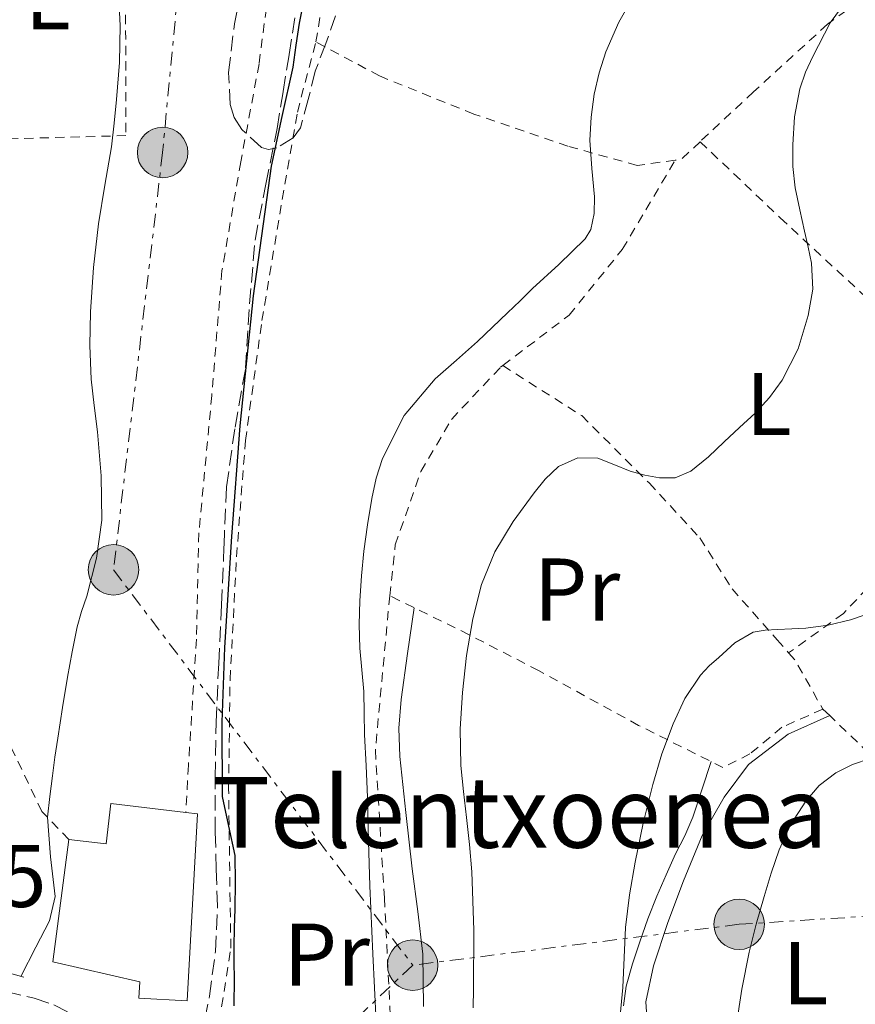
# Model space of a CAD drawing. Units: metres. Extents: x 583091 to 586485, y 4770579 to 4772934.
# Drawn here: x 586260 to 586354, y 4770994 to 4771105 of the extents above; entities that cross this region are included whole.
import ezdxf
from ezdxf.enums import TextEntityAlignment as Align

# ---------------------------------------------------------------- set-up
doc = ezdxf.new("R2010")
doc.units = ezdxf.units.M
doc.header["$MEASUREMENT"] = 0
for name, pattern in [('DGN Style 2', [1.7399219301090239, 1.043953158065414, -0.6959687720436097]), ('DGN Style 3', [2.435890702152634, 1.739921930109024, -0.6959687720436097]), ('DGN Style 7', [3.4798438602180486, 1.565929737098122, -0.6959687720436097, 0.5219765790327072, -0.6959687720436097])]:
    doc.linetypes.add(name, pattern=pattern)
for name, color, linetype, lineweight in [('Camino', 7, 'DGN Style 3', 0), ('Cota de punto acotado terreno', 7, 'Continuous', 0), ('Curva de nivel directora', 30, 'Continuous', 30), ('Curva de nivel intermedia', 30, 'Continuous', 0), ('Edificio', 1, 'Continuous', 13), ('Etiqueta de uso rústico', 92, 'Continuous', 0), ('Línea  de bancal', 1, 'Continuous', 13), ('Línea de cambio de uso (parcela vista)', 92, 'Continuous', 0), ('Línea eléctrica', 6, 'DGN Style 7', 0), ('Poste tendido eléctrico', 7, 'Continuous', 0), ('Puente', 1, 'Continuous', 0), ('Senda', 7, 'DGN Style 3', 0), ('Tela metálica o alambrada', 7, 'DGN Style 2', 0), ('Texto de Borda', 7, 'Continuous', 0), ('Transformador', 7, 'Continuous', 0), ('Zona arbolada', 92, 'DGN Style 3', 0)]:
    doc.layers.add(name, color=color, linetype=linetype, lineweight=lineweight)
doc.styles.add('Style-Arial', font='arial.ttf')

# ---------------------------------------------------------------- blocks, each defined once
blk = doc.blocks.new('5PELE')
at = {"layer": 'Transformador', "linetype": 'Continuous', "lineweight": 0}
h = blk.add_hatch(color=9, dxfattribs=at)
edge = h.paths.add_edge_path()
edge.add_arc((-2.000000476837158e-05, 0), 0.2850000000000001, 0, 360)
at = {"layer": 'Transformador', "color": 252, "linetype": 'Continuous', "lineweight": 0}
blk.add_circle((-2.000000476837158e-05, 0), 0.2850000000000001, dxfattribs=at)

msp = doc.modelspace()

# ---------------------------------------------------------------- linework, layer by layer
at = {"layer": 'Camino', "color": 7, "linetype": 'DGN Style 3', "lineweight": 0}
msp.add_polyline3d([(586230.6199999995, 4771014.200000001, 447.270000000004), (586232.5199999994, 4771011.08, 447.1699999999984), (586234.4100000004, 4771007.949999999, 447.0599999999976), (586237.2100000011, 4771004.630000002, 446.6999999999972), (586240.7199999981, 4771001.9, 446.2700000000041), (586243.9899999981, 4770999.869999999, 446.050000000003), (586247.4799999995, 4770998.369999999, 445.8200000000069), (586251.3900000011, 4770997.180000001, 445.5299999999989), (586255.3200000006, 4770996.130000002, 445.229999999996), (586258.5199999991, 4770995.410000003, 445.1300000000047), (586261.7100000009, 4770994.67, 445.2500000000001), (586263.9400000017, 4770993.900000001, 445.4799999999959), (586266.0599999983, 4770992.83, 445.7299999999959), (586267.8799999978, 4770991.640000002, 445.8800000000048), (586269.5499999997, 4770990.26, 446.0299999999988), (586271.4400000006, 4770988.380000004, 446.279999999999), (586273.1799999997, 4770986.370000001, 446.5599999999978), (586274.0399999979, 4770985.190000001, 446.7400000000052), (586274.78, 4770983.940000001, 446.9400000000023)], dxfattribs=at)
at = {"layer": 'Curva de nivel directora', "color": 30, "linetype": 'Continuous', "lineweight": 30, "elevation": 450, "flags": 128}
msp.add_lwpolyline([(586284.2999999997, 4770993.810000001), (586284.3199999998, 4770996.880000001), (586284.2999999997, 4770998.680000001), (586284.2899999986, 4771000.480000001), (586284.3299999987, 4771002.609999999), (586284.4000000003, 4771004.750000001), (586284.4299999992, 4771007.75), (586284.4000000003, 4771010.75), (586283.6899999996, 4771014.08), (586282.9699999997, 4771017.41), (586282.9200000005, 4771025.83), (586283.2499999991, 4771034.25), (586284.019999998, 4771046.750000002), (586284.9700000002, 4771059.240000002), (586286.47, 4771073.92), (586288.4900000006, 4771088.540000001), (586289.6999999998, 4771094.140000002), (586290.9400000004, 4771099.720000001), (586291.3000000003, 4771102.210000001), (586291.6600000003, 4771104.699999999), (586291.9799999997, 4771106.390000001)], dxfattribs=at)
at = {"layer": 'Curva de nivel intermedia', "color": 30, "linetype": 'Continuous', "lineweight": 0, "flags": 128}
for points, elevation in [([(586260.2100000011, 4770997.119999999), (586261.9000000008, 4771000.41), (586263.4400000009, 4771003.390000001), (586264.0900000014, 4771006.140000001), (586263.5599999994, 4771010.600000001), (586263.2100000007, 4771015.090000001), (586263.4800000011, 4771017.42), (586263.7699999996, 4771019.76), (586264.0600000002, 4771021.880000001), (586264.3700000008, 4771024), (586264.9100000017, 4771027.449999998), (586265.4900000006, 4771030.890000001), (586265.9900000013, 4771033.740000002), (586266.5600000012, 4771036.57), (586267.0700000009, 4771038.31), (586267.650000002, 4771040.029999998), (586268.7500000017, 4771044.3), (586269.3600000021, 4771048.619999998), (586269.2800000014, 4771053.59), (586268.8500000001, 4771058.560000001), (586268.4800000013, 4771061.529999998), (586268.1399999993, 4771064.510000001), (586267.9900000017, 4771068.319999999), (586268.0800000011, 4771072.119999999), (586268.4299999998, 4771077.099999999), (586268.990000001, 4771082.060000001), (586269.7100000007, 4771086.399999999), (586270.4300000004, 4771090.729999999), (586270.75, 4771093.4), (586271.0200000005, 4771096.08), (586271.3300000011, 4771100.249999999), (586271.4400000006, 4771104.429999999), (586271.1400000012, 4771110.32)], 445), ([(586300.2900000003, 4770991.999999999), (586299.9300000003, 4770999.679999999), (586299.5999999995, 4771007.359999999), (586299.4600000009, 4771012.350000001), (586299.3300000012, 4771017.34), (586299.1700000003, 4771020.88), (586299.0099999994, 4771024.409999999), (586298.9500000012, 4771026.84), (586298.9100000011, 4771029.259999999), (586298.6800000007, 4771031.710000001), (586298.4500000007, 4771034.159999999), (586298.4000000014, 4771036.84), (586298.4800000018, 4771039.519999999), (586298.6600000008, 4771042.319999999), (586298.9300000012, 4771045.119999998), (586299.3300000012, 4771048.079999999), (586299.8200000008, 4771051.039999999), (586300.3000000013, 4771053.33), (586301.0099999999, 4771055.580000001), (586303.4800000021, 4771060.409999998), (586306.9700000011, 4771064.539999999), (586309.3600000005, 4771066.649999999), (586311.7300000021, 4771068.75), (586313.4300000007, 4771070.369999999), (586315.1299999995, 4771072), (586316.5399999999, 4771073.359999999), (586317.9500000003, 4771074.73), (586320.9200000009, 4771077.45), (586323.8900000014, 4771080.349999999), (586324.5399999997, 4771081.399999999), (586324.9000000017, 4771083.220000001), (586324.9300000007, 4771085.099999999), (586324.6400000001, 4771088.289999999), (586324.4099999999, 4771091.480000001), (586324.5599999997, 4771094.079999999), (586324.9100000006, 4771096.679999999), (586325.4699999995, 4771099.09), (586326.2400000006, 4771101.439999999), (586327.6800000002, 4771104.810000001), (586329.5000000017, 4771108)], 455.0000000000001), ([(586311.2699999993, 4770993.59), (586311.2900000017, 4770995.720000001), (586311.3400000009, 4771002.33), (586311.1200000019, 4771008.939999999), (586310.8400000002, 4771011.999999999), (586310.5099999994, 4771015.05), (586310.1800000009, 4771018.000000001), (586309.85, 4771020.939999999), (586309.7800000008, 4771025.050000001), (586310.0600000002, 4771029.159999998), (586310.5000000005, 4771033.339999998), (586311.2000000001, 4771037.480000001), (586312.1900000002, 4771041.329999999), (586313.7100000002, 4771045.04), (586315.7799999999, 4771048.459999999), (586318.1400000004, 4771051.680000001), (586319.3700000019, 4771053.249999999), (586320.8899999995, 4771054.67), (586323.0800000001, 4771055.65), (586325.3100000008, 4771055.609999999), (586327.1200000013, 4771054.899999999), (586328.9699999997, 4771054.140000002), (586330.6200000015, 4771053.689999999), (586332.2700000011, 4771053.369999998), (586334.0599999992, 4771053.399999999), (586335.8099999994, 4771054.119999999), (586337.800000001, 4771055.769999999), (586339.5700000012, 4771057.449999999), (586341.3200000013, 4771059.060000001), (586343.0700000015, 4771060.679999999), (586344.690000002, 4771062.430000001), (586346.1100000015, 4771064.4), (586347.9199999997, 4771067.930000001), (586349.0500000007, 4771071.71), (586349.5700000013, 4771074.67), (586349.4400000018, 4771077.609999998), (586349.0500000007, 4771079.400000001), (586348.6500000005, 4771081.199999998), (586348.1200000008, 4771083.640000002), (586347.5799999998, 4771086.09), (586347.3099999994, 4771088.519999999), (586347.3300000017, 4771090.970000001), (586347.5300000008, 4771094.12), (586348.1100000018, 4771097.26), (586348.750000001, 4771099.140000001), (586349.5800000003, 4771100.939999999), (586351.5400000006, 4771104.739999999), (586354.0900000009, 4771108.219999999)], 460), ([(586327.7500000015, 4770991.920000001), (586328.1400000005, 4770995.880000001), (586328.2800000013, 4770999.27), (586328.4300000012, 4771002.649999999), (586328.8899999993, 4771006.34), (586329.5300000008, 4771009.999999999), (586330.4500000017, 4771014.399999999), (586331.52, 4771018.779999998), (586332.5599999995, 4771022.23), (586333.8200000002, 4771025.63), (586335.1299999999, 4771028.49), (586336.8900000012, 4771031.119999999), (586337.9000000015, 4771032.149999999), (586338.9900000001, 4771033.100000001), (586340.7800000005, 4771034.769999999), (586342.8300000001, 4771035.980000001), (586344.2200000006, 4771036.199999999), (586345.6100000007, 4771036.269999999), (586347.1999999998, 4771036.34), (586348.7800000003, 4771036.430000001), (586351.3200000017, 4771036.77), (586353.8200000006, 4771037.359999999), (586356.7000000017, 4771038.33)], 465.0000000000001), ([(586340.9400000013, 4770991.519999999), (586341.5700000017, 4770995.689999999), (586342.3800000009, 4770999.84), (586343.1900000023, 4771003), (586344.0800000018, 4771006.140000001), (586344.8799999999, 4771008.779999998), (586345.7699999993, 4771011.390000002), (586347.0700000003, 4771014.220000001), (586348.7800000003, 4771016.880000001), (586350.3, 4771018.66), (586352.1599999998, 4771020.079999999), (586354.0700000008, 4771021.019999998), (586356.0600000002, 4771021.710000001)], 470)]:
    msp.add_lwpolyline(points, dxfattribs=dict(at, elevation=elevation))
at = {"layer": 'Edificio', "color": 1, "linetype": 'Continuous', "lineweight": 13}
msp.add_polyline3d([(586280.1600000003, 4771015.470000001, 452.3800000000047), (586278.9699999997, 4770994.369999999, 452.3800000000047), (586273.5300000003, 4770994.67, 452.3800000000047), (586273.6399999997, 4770996.5, 452.3800000000047), (586263.8200000003, 4770998.77, 448.5), (586265.6399999997, 4771012.58, 448.8500000000058), (586269.8300000001, 4771012.100000001, 452.5), (586270.3799999999, 4771016.640000001, 452.3899999999995), (586278.8300000001, 4771015.630000001, 452.3800000000047)], close=True, dxfattribs=at)
at = {"layer": 'Edificio', "color": 51, "linetype": 'Continuous', "lineweight": 13}
for points in [[(586265.6399999997, 4771012.58, 448.8500000000058), (586269.8300000001, 4771012.100000001, 452.5), (586270.3799999999, 4771016.640000001, 452.3899999999995), (586278.8300000001, 4771015.630000001, 452.3800000000047)], [(586278.8300000001, 4771015.630000001, 452.3800000000047), (586280.1600000003, 4771015.470000001, 452.3800000000047), (586278.9699999997, 4770994.369999999, 452.3800000000047), (586273.5300000003, 4770994.67, 452.3800000000047), (586273.6399999997, 4770996.5, 452.3800000000047), (586263.8200000003, 4770998.77, 448.5), (586265.6399999997, 4771012.58, 448.8500000000058)]]:
    msp.add_polyline3d(points, dxfattribs=at)
at = {"layer": 'Línea  de bancal', "color": 1, "linetype": 'Continuous', "lineweight": 13}
msp.add_polyline3d([(586351.4800000007, 4771026.550000002, 469.179999999993), (586346.7800000003, 4771024.460000002, 469.179999999993), (586342.3299999977, 4771021.050000001, 469.0899999999965), (586339.5799999984, 4771017.340000001, 468.8500000000058), (586337.0799999973, 4771013.009999999, 468.6399999999995), (586334.9699999995, 4771007.900000001, 468.4799999999959), (586333.2300000004, 4771003.199999998, 468.1399999999995), (586331.61, 4770998.33, 468.0500000000029), (586330.7300000016, 4770994.249999999, 468.0500000000029), (586330.9400000017, 4770991.449999998, 468.0599999999977)], dxfattribs=at)
at = {"layer": 'Línea de cambio de uso (parcela vista)', "color": 92, "linetype": 'Continuous', "lineweight": 0}
for points in [[(586305.6600000003, 4770993.74, 459.0599999999977), (586305.5800000001, 4770999.619999999, 459.2200000000012), (586305.0199999996, 4771004.460000001, 459.4100000000035), (586304.3600000005, 4771009.279999999, 459.570000000007), (586303.6399999997, 4771015.600000001, 459.4400000000023), (586302.9900000002, 4771021.92, 459.25), (586302.8600000005, 4771025.15, 459.2200000000012), (586303.1200000001, 4771028.380000001, 459.1699999999983), (586303.8499999996, 4771033.560000001, 459.0299999999989), (586304.5800000001, 4771038.730000001, 458.8999999999942)], [(586338.0999999996, 4771021.359999999, 466.9100000000035), (586337.0499999998, 4771018.189999999, 466.8999999999942), (586336.0300000003, 4771015.09, 466.8999999999942), (586335.1200000001, 4771012.99, 466.7700000000041), (586334.0899999999, 4771010.939999999, 466.5899999999965), (586333.0199999996, 4771008.57, 466.4600000000065), (586331.9800000004, 4771006.189999999, 466.3399999999965), (586330.9800000004, 4771003.630000001, 466.2299999999959), (586330.0599999996, 4771001.039999999, 466.179999999993), (586329.2400000002, 4770998.539999999, 466.1600000000035), (586328.5199999996, 4770996.01, 466.1600000000035), (586328.2199999997, 4770993.800000001, 466.1600000000035)]]:
    msp.add_polyline3d(points, dxfattribs=at)
at = {"layer": 'Línea eléctrica', "color": 6, "linetype": 'DGN Style 7', "lineweight": 0}
for points in [[(586303.0199999998, 4771462.439999999, 445.2799999999989), (586287.1799999991, 4771327.81, 435.570000000007), (586284.2600000021, 4771224.390000001, 439.679999999993), (586284.1440180455, 4771211.296120276, 441.4584000000032), (586283.7800000015, 4771170.2, 447.0399999999936), (586282.1947077722, 4771153.423545514, 446.9039000000049), (586276.2100000011, 4771090.09, 446.3899999999995), (586270.6700000024, 4771043.01, 445.6999999999971), (586304.4300000002, 4770998.390000001, 458.3099999999977)], [(586463.6299999988, 4770940.79, 503.8399999999965), (586467.3799999993, 4770978.649999999, 497.1100000000006), (586473.0599999989, 4771021.319999999, 491.8800000000047), (586421.0500000007, 4771010.900000001, 482.0599999999977), (586377.5000000005, 4771005.279999999, 476.5899999999965), (586341.2600000015, 4771003, 469.6399999999995), (586304.4300000002, 4770998.390000001, 458.3099999999977)], [(586304.4300000002, 4770998.390000001, 458.3099999999977), (586292.9799999993, 4770987.540000001, 452.7100000000065), (586268.5100000009, 4770965.640000001, 446.8699999999953), (586242.0100000027, 4770942.640000001, 443.1199999999953), (586202.6099999987, 4770909.010000001, 447.2200000000012)]]:
    msp.add_polyline3d(points, dxfattribs=at)
at = {"layer": 'Puente', "color": 1, "linetype": 'Continuous', "lineweight": 0, "extrusion": (-0.001400049275941158, 0.000393367319322648, 0.9999989425615295), "elevation": 1500.94016517391, "flags": 128}
msp.add_lwpolyline([(586247.3684027866, 4771000.518706381), (586260.6084178108, 4770996.798706093)], dxfattribs=at)
at = {"layer": 'Senda', "color": 7, "linetype": 'DGN Style 3', "lineweight": 0}
msp.add_polyline3d([(586280.9800000004, 4770992.27, 447.1499999999942), (586281.499999999, 4770994.9, 447.4199999999984), (586282.1700000018, 4770999.949999999, 447.9900000000052), (586282.3999999977, 4771005.040000001, 448.4199999999984), (586282.2600000012, 4771009.220000001, 448.5099999999948), (586282.1600000006, 4771013.390000002, 448.5800000000018), (586282.1299999993, 4771019.61, 448.7100000000065), (586282.2399999988, 4771025.820000002, 448.8600000000006), (586282.5399999983, 4771032.439999999, 449.3300000000018), (586282.859999998, 4771039.060000001, 449.779999999999), (586283.1399999995, 4771045.720000002, 449.8399999999965), (586283.4200000013, 4771052.380000002, 449.8600000000006), (586284.3799999979, 4771059.100000001, 449.850000000006), (586285.5799999982, 4771065.790000001, 449.8099999999976), (586286.0299999998, 4771073.010000001, 449.5099999999947), (586286.6399999999, 4771080.210000004, 449.2499999999999), (586287.8700000015, 4771086.510000002, 449.2499999999999), (586289.1200000009, 4771092.810000002, 449.2499999999999), (586289.8099999971, 4771096.980000001, 449.2499999999999), (586290.4899999988, 4771101.150000001, 449.2499999999999), (586291.269999999, 4771106.210000002, 449.3699999999953)], dxfattribs=at)
at = {"layer": 'Tela metálica o alambrada', "color": 7, "linetype": 'DGN Style 2', "lineweight": 0, "extrusion": (-0.2443515056848282, 0.07290234468811085, 0.9669423921871112), "elevation": 204994.6853637106, "flags": 128}
msp.add_lwpolyline([(-4739579.393405253, -775543.5284073387), (-4739576.865064593, -775545.057849561), (-4739576.590128988, -775545.6853130365)], dxfattribs=at)
at = {"layer": 'Tela metálica o alambrada', "color": 7, "linetype": 'DGN Style 2', "lineweight": 0, "extrusion": (-0.2222291213430067, 0.199247173265817, 0.954418556804454), "elevation": 820756.7980475463, "flags": 128}
msp.add_lwpolyline([(-3943728.905662037, -2622961.178089877), (-3943728.777307136, -2622960.072456565), (-3943726.75526886, -2622953.74019305)], dxfattribs=at)
at = {"layer": 'Tela metálica o alambrada', "color": 7, "linetype": 'DGN Style 2', "lineweight": 0, "extrusion": (-0.1643020296511706, 0.1558762841622624, 0.9740161328685842), "elevation": 647807.877905394, "flags": 128}
msp.add_lwpolyline([(-3864769.092996162, -2783955.357028022), (-3864769.092996162, -2783956.460884897)], dxfattribs=at)
at = {"layer": 'Tela metálica o alambrada', "color": 7, "linetype": 'DGN Style 2', "lineweight": 0}
for points in [[(586293.5, 4771102.57, 451.6000000000058), (586294.54, 4771108.779999999, 451.6300000000047), (586296.2699999996, 4771116.029999999, 451.6499999999942), (586299.25, 4771122.539999999, 451.679999999993), (586303.5, 4771128.850000001, 451.8099999999977), (586309.1799999997, 4771133.470000001, 451.9799999999959), (586315.8899999997, 4771137.25, 452.320000000007), (586323.04, 4771140.060000001, 452.3999999999942), (586328.2999999998, 4771142.210000001, 452.3399999999965), (586336.7800000003, 4771144.730000001, 451.6499999999942)], [(586256.29, 4771091.57, 443.570000000007), (586255.4699999997, 4771122.57, 443.5399999999936), (586271.9699999997, 4771126.49, 446.1300000000047), (586272.0800000001, 4771092, 446.2400000000052), (586256.29, 4771091.57, 443.570000000007)], [(586436.7699999996, 4771104.300000001, 473.7200000000012), (586430.7599999999, 4771101.480000001, 473.6199999999953), (586423.9500000002, 4771097.720000001, 473.0899999999965), (586415.5300000003, 4771095.850000001, 472.0200000000041), (586405.7400000002, 4771096.960000001, 470.6100000000006), (586393.4400000004, 4771100.57, 469.25), (586381.6399999997, 4771103.369999999, 465.7599999999948), (586368.1600000003, 4771108.720000001, 463.679999999993), (586362.9900000002, 4771110.850000001, 462.4799999999959), (586359, 4771110.210000001, 461.5399999999936), (586351.2300000004, 4771104.560000001, 460.8000000000029), (586342.8799999999, 4771096.930000001, 459.4900000000052), (586336.8600000005, 4771091.310000001, 458.3899999999995)], [(586288.3700000001, 4771109.82, 449.3000000000029), (586287.0899999999, 4771100.109999999, 449.070000000007), (586285.04, 4771089.039999999, 448.9799999999959), (586282.9100000003, 4771076.779999999, 448.9900000000052), (586281.7599999999, 4771062.689999999, 449.1499999999942), (586280.2999999998, 4771047.180000001, 449.0200000000041), (586280.04, 4771035.17, 448.9100000000035), (586279.1299999999, 4771020.960000001, 448.75), (586278.8300000001, 4771015.630000001, 448.6900000000023)], [(586265.6399999997, 4771012.58, 448.8500000000058), (586262.5700000003, 4771015.74, 445.3800000000047), (586257.9500000002, 4771025.439999999, 444.1000000000058), (586253.2400000002, 4771033.17, 443.3300000000018), (586250.8099999996, 4771040.189999999, 443.1999999999971), (586249.4500000002, 4771048.449999999, 442.7799999999989), (586247.1500000004, 4771056.880000001, 442.5299999999989), (586244.5700000003, 4771064.91, 442.4600000000065), (586241.9500000002, 4771071.49, 442.2400000000052), (586237.6900000004, 4771077.66, 442.0599999999977), (586232.4500000002, 4771082.449999999, 442.0299999999989), (586227.4199999999, 4771088.779999999, 442), (586222.6200000001, 4771094.859999999, 441.7799999999989), (586219.6100000005, 4771101.550000001, 441.7400000000052), (586218.4800000004, 4771108.430000001, 441.7400000000052)], [(586436.7699999996, 4771104.300000001, 473.7200000000012), (586430.9199999999, 4771097.869999999, 475.7799999999989), (586425.5, 4771087.680000001, 476.5), (586419.4199999999, 4771076.59, 476.9900000000052), (586415.3899999997, 4771069.279999999, 477.2799999999989), (586411.3899999997, 4771060.59, 476.8000000000029), (586406.6399999997, 4771050.49, 475.9700000000012), (586400.5700000003, 4771039.84, 474.5299999999989), (586394.9600000001, 4771033.039999999, 474.429999999993), (586389.6900000004, 4771026.960000001, 474.0299999999989), (586382.3300000001, 4771021.210000001, 473.5399999999936), (586375.1299999999, 4771015.74, 473.5500000000029), (586368.9199999999, 4771010.810000001, 473.8899999999995), (586359.6299999999, 4771018.730000001, 471.570000000007), (586351.4800000004, 4771026.550000001, 468.9100000000035)], [(586282.5999999996, 4770991.980000001, 449.6499999999942), (586283.9199999999, 4771000.32, 449.8099999999977), (586283.7999999998, 4771007.279999999, 449.9799999999959), (586283.6600000003, 4771018.300000001, 450.4799999999959), (586283.8200000003, 4771030.640000001, 451.0099999999948), (586284.5599999996, 4771044.480000001, 451.3899999999995), (586285.5599999996, 4771057.58, 451.1399999999995), (586287.4199999999, 4771071.119999999, 451.0399999999936), (586289.7100000001, 4771084.800000001, 451.2799999999989), (586291.4199999999, 4771094.640000001, 451.4100000000035), (586293.5, 4771102.57, 451.6000000000058)], [(586334.0599999996, 4771089.220000001, 457.8399999999965), (586329.7599999999, 4771088.640000001, 456.7700000000041), (586321.9299999997, 4771090.800000001, 454.320000000007), (586311.3200000003, 4771094.430000001, 452.8500000000058), (586300.6900000004, 4771098.730000001, 452.0599999999977), (586293.5, 4771102.57, 451.6000000000058)], [(586336.8600000005, 4771091.310000001, 458.3899999999995), (586345.9000000004, 4771082.720000001, 460.2200000000012), (586355.79, 4771073.57, 462.1300000000047), (586362.4800000004, 4771068.08, 462.9100000000035), (586365.7999999998, 4771065.41, 463.7400000000052), (586369.6399999997, 4771062.730000001, 464.179999999993), (586370.4299999997, 4771060.930000001, 464.2100000000065), (586368.8399999999, 4771057.100000001, 464.179999999993), (586361.6900000004, 4771047.26, 463.7599999999948), (586353.04, 4771038.09, 464.429999999993), (586346.8499999996, 4771033.630000001, 466.4400000000023)], [(586314.5899999999, 4771066.050000001, 457.5099999999948), (586322.0800000001, 4771071.730000001, 456.75), (586328.0800000001, 4771079.15, 456.8300000000018), (586334.0599999996, 4771089.220000001, 457.8399999999965)], [(586301.8399999999, 4771040.08, 458.1900000000023), (586302.4600000001, 4771045.810000001, 458.1000000000058), (586305.3399999999, 4771054.08, 457.820000000007), (586308.7999999998, 4771059.980000001, 457.5800000000018), (586314.3499999996, 4771065.869999999, 457.5399999999936), (586314.5899999999, 4771066.050000001, 457.5099999999948)], [(586314.5899999999, 4771066.050000001, 457.5099999999948), (586323.5, 4771060.4, 459.2200000000012), (586331.0999999996, 4771052.800000001, 461.4400000000023), (586336.8300000001, 4771046.609999999, 463.6499999999942), (586340.4600000001, 4771040.859999999, 464.2400000000052), (586345.5499999998, 4771035.119999999, 465.8399999999965), (586346.8499999996, 4771033.630000001, 466.4400000000023)], [(586301.8399999999, 4771040.08, 458.1900000000023), (586300.2199999997, 4771022.65, 457.7400000000052), (586301.2400000002, 4771005.970000001, 457.7299999999959), (586301.9800000004, 4770991.300000001, 457.3399999999965)], [(586350.7000000002, 4771027.289999999, 468.6600000000035), (586346.0899999999, 4771025.230000001, 468.0299999999989), (586342.4900000002, 4771022.24, 467.8099999999977), (586339.4400000004, 4771020.689999999, 466.9799999999959), (586329.9199999999, 4771025.449999999, 465.3000000000029), (586318.6399999997, 4771031.630000001, 462.3999999999942), (586310.7999999998, 4771035.680000001, 460.5), (586301.8399999999, 4771040.08, 458.1900000000023)]]:
    msp.add_polyline3d(points, dxfattribs=at)
at = {"layer": 'Zona arbolada', "color": 92, "linetype": 'DGN Style 3', "lineweight": 0}
for points in [[(586295.7300000004, 4771105.529999999, 453.1199999999953), (586294.6399999997, 4771102.380000001, 453.0099999999948), (586293.4199999999, 4771099.279999999, 452.8000000000029), (586292.6500000004, 4771096.08, 452.4600000000065), (586291.7599999999, 4771092.859999999, 452.1399999999995), (586290.9600000001, 4771091.75, 452.0800000000018), (586289.1100000005, 4771090.600000001, 451.9900000000052), (586288.1600000003, 4771090.439999999, 451.9499999999971), (586287.3600000005, 4771090.65, 451.8999999999942), (586285.1399999997, 4771092.680000001, 451.679999999993), (586284.29, 4771094.029999999, 451.5800000000018), (586283.8399999999, 4771095.49, 451.5200000000041), (586283.6600000003, 4771099.119999999, 451.5299999999989), (586284.3099999996, 4771104.600000001, 451.7299999999959), (586285.4900000002, 4771110.029999999, 451.9199999999983)], [(586288.1600000003, 4771090.439999999, 451.9499999999971), (586287.3600000005, 4771090.65, 451.8999999999942), (586285.1399999997, 4771092.680000001, 451.679999999993), (586284.29, 4771094.029999999, 451.5800000000018), (586283.8399999999, 4771095.49, 451.5200000000041), (586283.6600000003, 4771099.119999999, 451.5299999999989), (586284.3099999996, 4771104.600000001, 451.7299999999959), (586285.4900000002, 4771110.029999999, 451.9199999999983)], [(586295.7300000004, 4771105.529999999, 453.1199999999953), (586294.6399999997, 4771102.380000001, 453.0099999999948), (586293.4199999999, 4771099.279999999, 452.8000000000029), (586292.6500000004, 4771096.08, 452.4600000000065), (586291.7599999999, 4771092.859999999, 452.1399999999995), (586290.9600000001, 4771091.75, 452.0800000000018), (586289.1100000005, 4771090.600000001, 451.9900000000052), (586288.1600000003, 4771090.439999999, 451.9499999999971)]]:
    msp.add_polyline3d(points, dxfattribs=at)

# ---------------------------------------------------------------- block references
at = {"layer": 'Poste tendido eléctrico', "color": 7, "linetype": 'Continuous', "lineweight": 0, "xscale": 10, "yscale": 10, "zscale": 10}
for p in [(586276.2100000011, 4771090.09, 446.3899999999995), (586270.6700000024, 4771043.01, 445.6999999999971), (586341.2600000015, 4771003, 469.6399999999995), (586304.4300000002, 4770998.390000001, 458.3099999999977)]:
    msp.add_blockref('5PELE', p, dxfattribs=at)

# ---------------------------------------------------------------- texts
at = {"layer": 'Cota de punto acotado terreno', "color": 7, "linetype": 'Continuous', "lineweight": 0, "style": 'Style-Arial'}
msp.add_text('445.45', height=7.000000000000002, dxfattribs=at).set_placement((586233.9600000014, 4771004.96, 445.4499999999971))
at = {"layer": 'Etiqueta de uso rústico', "color": 92, "linetype": 'Continuous', "lineweight": 0, "style": 'Style-Arial'}
for s, p in [('L', (586263.2514203781, 4771107.500010001, 444.0899999999965)), ('L', (586344.6114203787, 4771061.710010002, 459.9199999999983)), ('Pr', (586322.9754566087, 4771040.78001, 461.2799999999989)), ('Pr', (586294.7354566072, 4770999.59001, 452.3500000000058)), ('L', (586348.7514203781, 4770997.490010001, 471.4700000000012))]:
    msp.add_text(s, height=7.000000000000002, dxfattribs=at).set_placement(p, align=Align.MIDDLE_CENTER)
at = {"layer": 'Texto de Borda', "color": 7, "linetype": 'Continuous', "lineweight": 0, "style": 'Style-Arial'}
msp.add_text('Telentxoenea', height=8, dxfattribs=at).set_placement((586281.79, 4771011.640000001, 448.4700000000012))

doc.saveas('drawing.dxf')
